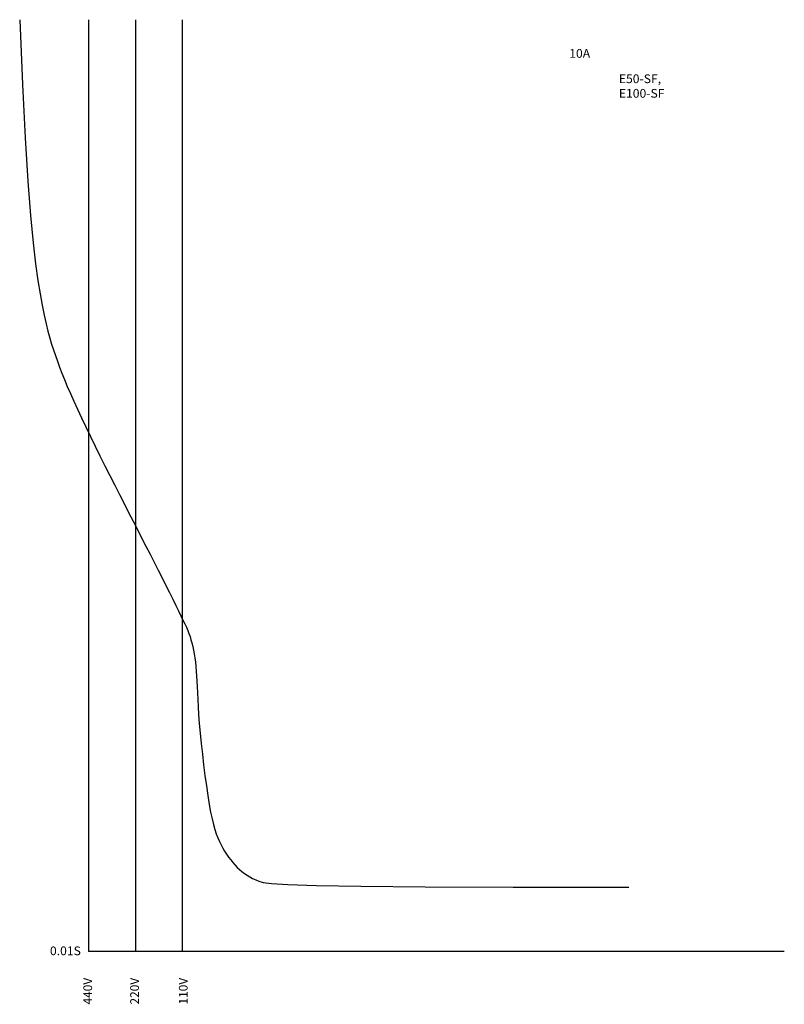
# Model space of a CAD drawing. Extents: x 32 to 246, y 36 to 311.
import ezdxf

# ---------------------------------------------------------------- set-up
doc = ezdxf.new("R2010")
doc.units = 0
doc.header["$LTSCALE"] = 12.656001
doc.header["$MEASUREMENT"] = 0
doc.layers.get('0').update_dxf_attribs({"linetype": 'CONTINUOUS'})
for name, color, linetype in [('L0_', 7, 'CONTINUOUS'), ('VPORT-BORDERS', 7, 'CONTINUOUS'), ('レイヤー_5', 2, 'CONTINUOUS')]:
    doc.layers.add(name, color=color, linetype=linetype)
doc.styles.add('STD', font='txt')

# ---------------------------------------------------------------- blocks, each defined once
blk = doc.blocks.new('A$C0E224A0F')
at = {"layer": 'VPORT-BORDERS', "color": 7}
for p, q in [((10.77, 275.19), (10.77, 14.79)), ((23.87, 275.19), (23.87, 14.79)), ((36.97, 275.19), (36.97, 14.79)), ((205.11, 14.79), (10.77, 14.79))]:
    blk.add_line(p, q, dxfattribs=at)
at = {"layer": 'VPORT-BORDERS', "color": 7, "insert": (0, 16.23), "char_height": 2.4442, "attachment_point": 1, "style": 'STD'}
blk.add_mtext('\\W1.02;\\fOsaka|b0|i0|c128;0.01S', dxfattribs=at)
at = {"layer": 'VPORT-BORDERS', "color": 7, "char_height": 2.4442, "attachment_point": 1, "rotation": 90, "style": 'STD'}
for s, insert in [('\\fOsaka|b0|i0|c128;440V', (9.33, 0)), ('\\fOsaka|b0|i0|c128;220V', (22.43, 0)), ('\\fOsaka|b0|i0|c128;110V', (36.01, 0))]:
    blk.add_mtext(s, dxfattribs=dict(at, insert=insert))

msp = doc.modelspace()

# ---------------------------------------------------------------- linework, layer by layer
at = {"layer": 'L0_', "color": 2, "linetype": 'Continuous'}
msp.add_polyline3d([(32.078827, 311.400024, 0), (32.827854, 293.259361, 0), (33.580875, 278.347994, 0), (34.330907, 266.275069, 0), (35.070969, 256.649731, 0), (35.794078, 249.081126, 0), (36.493252, 243.178398, 0), (37.16151, 238.550693, 0), (37.791869, 234.807156, 0), (38.380091, 231.611164, 0), (38.932922, 228.843026, 0), (39.459849, 226.437282, 0), (39.970362, 224.328472, 0), (40.473948, 222.451138, 0), (40.980098, 220.739821, 0), (41.498299, 219.129059, 0), (42.038041, 217.553396, 0), (42.608677, 215.955584, 0), (43.219013, 214.311235, 0), (43.877723, 212.604175, 0), (44.593478, 210.81823, 0), (45.37495, 208.937224, 0), (46.230811, 206.944983, 0), (47.169733, 204.825333, 0), (48.200389, 202.562098, 0), (49.327189, 200.14687, 0), (50.537508, 197.6023, 0), (51.814459, 194.958804, 0), (53.141154, 192.246799, 0), (54.500709, 189.496699, 0), (55.876235, 186.738923, 0), (57.250847, 184.003886, 0), (58.607657, 181.322004, 0), (59.933066, 178.717106, 0), (61.226621, 176.186673, 0), (62.491154, 173.721595, 0), (63.729498, 171.312767, 0), (64.944488, 168.951079, 0), (66.138956, 166.627425, 0), (67.315735, 164.332696, 0), (68.477659, 162.057785, 0), (69.625312, 159.798909, 0), (70.750289, 157.573582, 0), (71.841934, 155.404645, 0), (72.889594, 153.314936, 0), (73.882613, 151.327295, 0), (74.810338, 149.464561, 0), (75.662114, 147.749574, 0), (76.427286, 146.205172, 0), (77.098655, 144.845276, 0), (77.682848, 143.648126, 0), (78.189947, 142.58304, 0), (78.630032, 141.619339, 0), (79.013186, 140.726342, 0), (79.349491, 139.873369, 0), (79.649027, 139.02974, 0), (79.921878, 138.164775, 0), (80.176278, 137.252769, 0), (80.413079, 136.287923, 0), (80.631289, 135.269413, 0), (80.829911, 134.196417, 0), (81.007954, 133.068111, 0), (81.164422, 131.883672, 0), (81.298322, 130.642277, 0), (81.40866, 129.343102, 0), (81.496237, 127.981395, 0), (81.569039, 126.536693, 0), (81.636848, 124.984603, 0), (81.709445, 123.300733, 0), (81.796611, 121.46069, 0), (81.908127, 119.440082, 0), (82.053776, 117.214516, 0), (82.243338, 114.7596, 0), (82.483674, 112.066994, 0), (82.769955, 109.192564, 0), (83.094433, 106.208228, 0), (83.449359, 103.185905, 0), (83.826985, 100.197513, 0), (84.219561, 97.314972, 0), (84.619338, 94.610199, 0), (85.018567, 92.155113, 0), (85.411561, 90.003486, 0), (85.800872, 88.136504, 0), (86.191114, 86.517208, 0), (86.586902, 85.108635, 0), (86.99285, 83.873828, 0), (87.41357, 82.775824, 0), (87.853678, 81.777664, 0), (88.317787, 80.842388, 0), (88.80937, 79.93958, 0), (89.327329, 79.065002, 0), (89.869428, 78.220961, 0), (90.433427, 77.409763, 0), (91.01709, 76.633716, 0), (91.618177, 75.895126, 0), (92.234451, 75.196301, 0), (92.863673, 74.539546, 0), (93.505196, 73.926369, 0), (94.164734, 73.355077, 0), (94.849591, 72.823179, 0), (95.56707, 72.328183, 0), (96.324476, 71.867597, 0), (97.129114, 71.438928, 0), (97.988287, 71.039686, 0), (98.909299, 70.667377, 0), (100.080827, 70.320781, 0), (102.417031, 70.003756, 0), (107.013447, 69.721432, 0), (114.965607, 69.478938, 0), (127.369046, 69.281402, 0), (145.319297, 69.133955, 0), (169.911894, 69.041725, 0), (202.242371, 69.009842, 0)], dxfattribs=at)

# ---------------------------------------------------------------- block references
msp.add_blockref('A$C0E224A0F', (40.528591, 36.214684))

# ---------------------------------------------------------------- texts
at = {"layer": 'レイヤー_5', "color": 7, "char_height": 2.444194, "attachment_point": 1, "style": 'STD'}
for s, insert in [('\\W1.02;\\fOsaka|b0|i0|c128;10A', (185.574173, 303.202937)), ('\\W1.02;{\\fOsaka|b0|i0|c128|p0;E50-SF, E100-SF}', (199.422079, 296.122232))]:
    msp.add_mtext(s, dxfattribs=dict(at, insert=insert))

doc.saveas('drawing.dxf')
